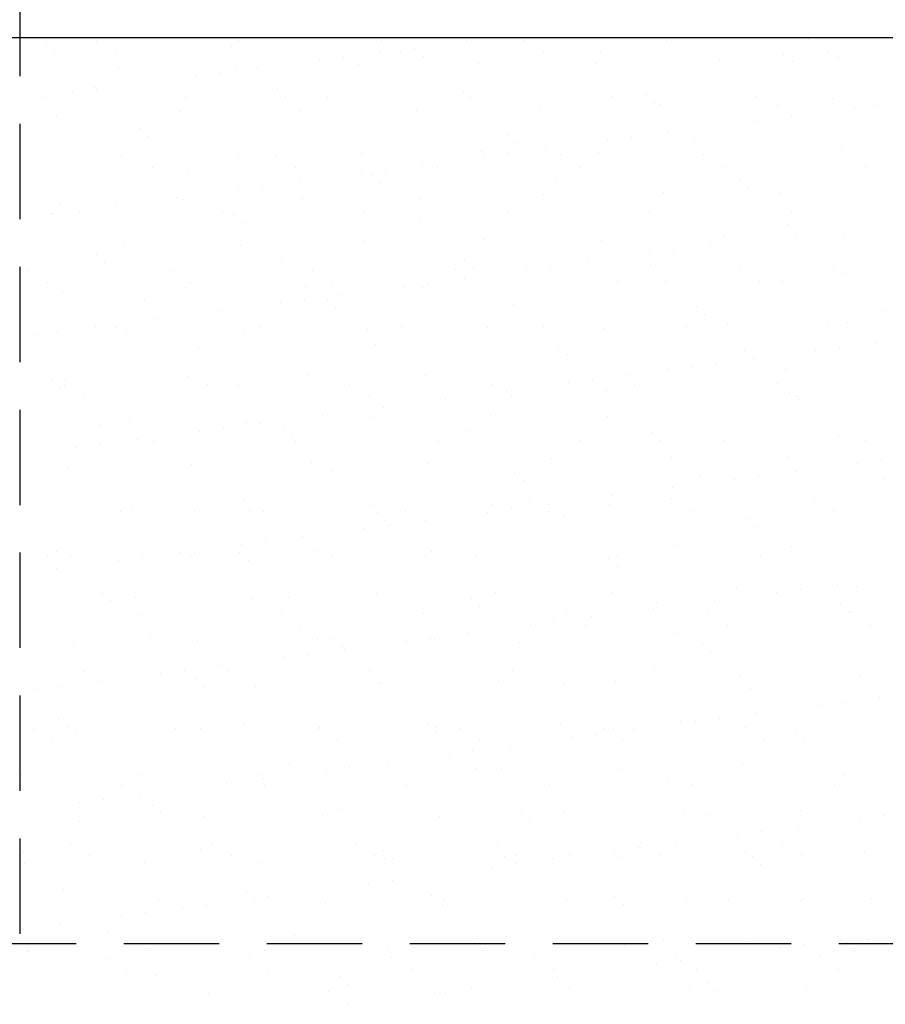
# Model space of a CAD drawing. Extents: x -1545 to 69069332, y -6966 to 42067464.
# Drawn here: x 560 to 575, y -1222 to -1205 of the extents above; entities that cross this region are included whole.
import ezdxf

# ---------------------------------------------------------------- set-up
doc = ezdxf.new("R2010")
doc.units = 0
doc.linetypes.add('невидимая2', pattern=[4.7625, 3.175, -1.5875])
doc.layers.get('0').update_dxf_attribs({"linetype": 'CONTINUOUS'})

msp = doc.modelspace()

# ---------------------------------------------------------------- linework, layer by layer
at = {"linetype": 'невидимая2', "lineweight": 30, "ltscale": 0.5}
for p, q in [((560.336, -1220.708), (560.336, -1192.1)), ((509.678, -1220.868), (587.953, -1220.868))]:
    msp.add_line(p, q, dxfattribs=at)
at = {"lineweight": 30, "ltscale": 0.5}
msp.add_line((534.904, -1205.78), (587.953, -1205.78), dxfattribs=at)
at = {"ltscale": 0.5}
for p, q in [((561.606, -1205.839), (561.606, -1205.839)), ((562.211, -1205.78), (598.538, -1205.78)), ((563.979, -1205.834), (563.979, -1205.834)), ((566.352, -1205.83), (566.352, -1205.83)), ((567.765, -1205.837), (567.765, -1205.837)), ((568.725, -1205.826), (568.725, -1205.826)), ((571.098, -1205.821), (571.098, -1205.821)), ((573.471, -1205.817), (573.471, -1205.817)), ((560.768, -1205.868), (560.768, -1205.868)), ((560.908, -1205.997), (560.908, -1205.997)), ((563.862, -1205.936), (563.862, -1205.936)), ((566.911, -1205.962), (566.911, -1205.962)), ((567.369, -1205.89), (567.369, -1205.89)), ((561.927, -1206.043), (561.927, -1206.043)), ((564.3, -1206.039), (564.3, -1206.039)), ((565.317, -1206.16), (565.317, -1206.16)), ((565.714, -1206.107), (565.714, -1206.107)), ((566.334, -1206.026), (566.334, -1206.026)), ((566.673, -1206.035), (566.673, -1206.035)), ((567.051, -1206.091), (567.051, -1206.091)), ((569.046, -1206.03), (569.046, -1206.03)), ((570.005, -1206.029), (570.005, -1206.029)), ((571.419, -1206.026), (571.419, -1206.026)), ((571.978, -1206.144), (571.978, -1206.144)), ((573.054, -1206.055), (573.054, -1206.055)), ((573.792, -1206.022), (573.792, -1206.022)), ((573.973, -1206.119), (573.973, -1206.119)), ((561.969, -1206.299), (561.969, -1206.299)), ((563.918, -1206.309), (563.918, -1206.309)), ((564.282, -1206.296), (564.282, -1206.296)), ((565.976, -1206.235), (565.976, -1206.235)), ((567.971, -1206.209), (567.971, -1206.209)), ((569.92, -1206.218), (569.92, -1206.218)), ((573.195, -1206.184), (573.195, -1206.184)), ((563.266, -1206.43), (563.266, -1206.43)), ((563.663, -1206.377), (563.663, -1206.377)), ((561.571, -1206.604), (561.571, -1206.604)), ((561.612, -1206.647), (561.612, -1206.647)), ((562.231, -1206.566), (562.231, -1206.566)), ((564.62, -1206.631), (564.62, -1206.631)), ((560.711, -1206.785), (560.711, -1206.785)), ((561.215, -1206.7), (561.215, -1206.7)), ((563.084, -1206.78), (563.084, -1206.78)), ((564.761, -1206.759), (564.761, -1206.759)), ((565.457, -1206.776), (565.457, -1206.776)), ((567.714, -1206.698), (567.714, -1206.698)), ((567.83, -1206.772), (567.83, -1206.772)), ((570.203, -1206.767), (570.203, -1206.767)), ((570.764, -1206.724), (570.764, -1206.724)), ((572.576, -1206.763), (572.576, -1206.763)), ((573.858, -1206.792), (573.858, -1206.792)), ((564.994, -1206.988), (564.994, -1206.988)), ((566.943, -1206.998), (566.943, -1206.998)), ((569.001, -1206.924), (569.001, -1206.924)), ((570.904, -1206.853), (570.904, -1206.853)), ((570.996, -1206.898), (570.996, -1206.898)), ((572.945, -1206.907), (572.945, -1206.907)), ((574.224, -1206.96), (574.224, -1206.96)), ((574.621, -1206.908), (574.621, -1206.908)), ((560.941, -1207.088), (560.941, -1207.088)), ((563, -1207.014), (563, -1207.014)), ((573.189, -1207.096), (573.189, -1207.096)), ((562.33, -1207.299), (562.33, -1207.299)), ((572.173, -1207.23), (572.173, -1207.23)), ((572.57, -1207.178), (572.57, -1207.178)), ((562.47, -1207.428), (562.47, -1207.428)), ((565.424, -1207.367), (565.424, -1207.367)), ((568.473, -1207.393), (568.473, -1207.393)), ((570.519, -1207.448), (570.519, -1207.448)), ((571.138, -1207.366), (571.138, -1207.366)), ((571.567, -1207.46), (571.567, -1207.46)), ((574.616, -1207.487), (574.616, -1207.487)), ((568.613, -1207.522), (568.613, -1207.522)), ((569.087, -1207.636), (569.087, -1207.636)), ((570.122, -1207.5), (570.122, -1207.5)), ((572.026, -1207.613), (572.026, -1207.613)), ((574.021, -1207.587), (574.021, -1207.587)), ((562.017, -1207.768), (562.017, -1207.768)), ((562.221, -1207.747), (562.221, -1207.747)), ((563.966, -1207.777), (563.966, -1207.777)), ((564.594, -1207.742), (564.594, -1207.742)), ((566.024, -1207.703), (566.024, -1207.703)), ((566.967, -1207.738), (566.967, -1207.738)), ((568.019, -1207.677), (568.019, -1207.677)), ((568.071, -1207.77), (568.071, -1207.77)), ((568.468, -1207.718), (568.468, -1207.718)), ((569.34, -1207.734), (569.34, -1207.734)), ((569.968, -1207.687), (569.968, -1207.687)), ((571.713, -1207.729), (571.713, -1207.729)), ((574.086, -1207.725), (574.086, -1207.725)), ((562.543, -1207.951), (562.543, -1207.951)), ((564.916, -1207.947), (564.916, -1207.947)), ((567.036, -1207.906), (567.036, -1207.906)), ((567.289, -1207.943), (567.289, -1207.943)), ((569.662, -1207.938), (569.662, -1207.938)), ((572.035, -1207.934), (572.035, -1207.934)), ((574.408, -1207.93), (574.408, -1207.93)), ((563.133, -1208.036), (563.133, -1208.036)), ((566.02, -1208.04), (566.02, -1208.04)), ((566.182, -1208.062), (566.182, -1208.062)), ((566.417, -1207.988), (566.417, -1207.988)), ((569.276, -1208.129), (569.276, -1208.129)), ((563.969, -1208.31), (563.969, -1208.31)), ((564.365, -1208.258), (564.365, -1208.258)), ((564.985, -1208.176), (564.985, -1208.176)), ((566.323, -1208.19), (566.323, -1208.19)), ((572.325, -1208.155), (572.325, -1208.155)), ((572.466, -1208.284), (572.466, -1208.284)), ((562.934, -1208.446), (562.934, -1208.446)), ((565.042, -1208.457), (565.042, -1208.457)), ((566.991, -1208.466), (566.991, -1208.466)), ((569.049, -1208.392), (569.049, -1208.392)), ((571.044, -1208.366), (571.044, -1208.366)), ((572.993, -1208.376), (572.993, -1208.376)), ((560.989, -1208.556), (560.989, -1208.556)), ((561.918, -1208.58), (561.918, -1208.58)), ((562.314, -1208.528), (562.314, -1208.528)), ((563.048, -1208.482), (563.048, -1208.482)), ((560.842, -1208.704), (560.842, -1208.704)), ((560.883, -1208.716), (560.883, -1208.716)), ((561.327, -1208.693), (561.327, -1208.693)), ((563.7, -1208.688), (563.7, -1208.688)), ((563.891, -1208.731), (563.891, -1208.731)), ((566.073, -1208.684), (566.073, -1208.684)), ((566.986, -1208.798), (566.986, -1208.798)), ((568.445, -1208.68), (568.445, -1208.68)), ((570.818, -1208.675), (570.818, -1208.675)), ((573.191, -1208.671), (573.191, -1208.671)), ((564.032, -1208.859), (564.032, -1208.859)), ((570.035, -1208.824), (570.035, -1208.824)), ((570.175, -1208.953), (570.175, -1208.953)), ((573.129, -1208.891), (573.129, -1208.891)), ((572.074, -1209.081), (572.074, -1209.081)), ((572.876, -1209.11), (572.876, -1209.11)), ((573.273, -1209.058), (573.273, -1209.058)), ((573.892, -1208.977), (573.892, -1208.977)), ((574.069, -1209.055), (574.069, -1209.055)), ((562.065, -1209.236), (562.065, -1209.236)), ((564.014, -1209.245), (564.014, -1209.245)), ((566.073, -1209.171), (566.073, -1209.171)), ((568.067, -1209.146), (568.067, -1209.146)), ((570.016, -1209.155), (570.016, -1209.155)), ((571.841, -1209.247), (571.841, -1209.247)), ((561.601, -1209.399), (561.601, -1209.399)), ((570.825, -1209.38), (570.825, -1209.38)), ((571.221, -1209.328), (571.221, -1209.328)), ((561.741, -1209.528), (561.741, -1209.528)), ((564.695, -1209.467), (564.695, -1209.467)), ((567.744, -1209.493), (567.744, -1209.493)), ((567.884, -1209.622), (567.884, -1209.622)), ((569.17, -1209.598), (569.17, -1209.598)), ((569.79, -1209.517), (569.79, -1209.517)), ((570.838, -1209.56), (570.838, -1209.56)), ((573.887, -1209.586), (573.887, -1209.586)), ((560.464, -1209.659), (560.464, -1209.659)), ((562.837, -1209.655), (562.837, -1209.655)), ((565.21, -1209.651), (565.21, -1209.651)), ((567.583, -1209.646), (567.583, -1209.646)), ((567.739, -1209.787), (567.739, -1209.787)), ((568.774, -1209.65), (568.774, -1209.65)), ((569.956, -1209.642), (569.956, -1209.642)), ((572.329, -1209.638), (572.329, -1209.638)), ((574.028, -1209.715), (574.028, -1209.715)), ((574.702, -1209.633), (574.702, -1209.633)), ((560.785, -1209.864), (560.785, -1209.864)), ((563.096, -1209.95), (563.096, -1209.95)), ((563.158, -1209.86), (563.158, -1209.86)), ((565.09, -1209.925), (565.09, -1209.925)), ((565.531, -1209.855), (565.531, -1209.855)), ((566.723, -1209.92), (566.723, -1209.92)), ((567.039, -1209.934), (567.039, -1209.934)), ((567.119, -1209.868), (567.119, -1209.868)), ((567.904, -1209.851), (567.904, -1209.851)), ((569.097, -1209.86), (569.097, -1209.86)), ((570.277, -1209.847), (570.277, -1209.847)), ((571.092, -1209.835), (571.092, -1209.835)), ((572.65, -1209.842), (572.65, -1209.842)), ((573.041, -1209.844), (573.041, -1209.844)), ((561.037, -1210.024), (561.037, -1210.024)), ((565.688, -1210.057), (565.688, -1210.057)), ((562.404, -1210.135), (562.404, -1210.135)), ((564.671, -1210.19), (564.671, -1210.19)), ((565.068, -1210.138), (565.068, -1210.138)), ((565.453, -1210.162), (565.453, -1210.162)), ((568.547, -1210.229), (568.547, -1210.229)), ((571.596, -1210.255), (571.596, -1210.255)), ((563.017, -1210.408), (563.017, -1210.408)), ((563.636, -1210.327), (563.636, -1210.327)), ((565.594, -1210.29), (565.594, -1210.29)), ((571.737, -1210.384), (571.737, -1210.384)), ((574.691, -1210.323), (574.691, -1210.323)), ((561.585, -1210.597), (561.585, -1210.597)), ((561.942, -1210.601), (561.942, -1210.601)), ((562.62, -1210.461), (562.62, -1210.461)), ((564.315, -1210.597), (564.315, -1210.597)), ((566.688, -1210.592), (566.688, -1210.592)), ((569.061, -1210.588), (569.061, -1210.588)), ((571.434, -1210.584), (571.434, -1210.584)), ((572.122, -1210.549), (572.122, -1210.549)), ((573.807, -1210.579), (573.807, -1210.579)), ((574.117, -1210.524), (574.117, -1210.524)), ((560.569, -1210.731), (560.569, -1210.731)), ((560.966, -1210.678), (560.966, -1210.678)), ((562.113, -1210.704), (562.113, -1210.704)), ((564.062, -1210.713), (564.062, -1210.713)), ((566.121, -1210.639), (566.121, -1210.639)), ((568.115, -1210.614), (568.115, -1210.614)), ((570.064, -1210.623), (570.064, -1210.623)), ((563.163, -1210.83), (563.163, -1210.83)), ((566.257, -1210.898), (566.257, -1210.898)), ((569.306, -1210.924), (569.306, -1210.924)), ((574.595, -1210.857), (574.595, -1210.857)), ((563.303, -1210.959), (563.303, -1210.959)), ((569.446, -1211.053), (569.446, -1211.053)), ((572.4, -1210.991), (572.4, -1210.991)), ((573.578, -1210.991), (573.578, -1210.991)), ((573.975, -1210.939), (573.975, -1210.939)), ((571.527, -1211.261), (571.527, -1211.261)), ((571.924, -1211.209), (571.924, -1211.209)), ((572.543, -1211.127), (572.543, -1211.127)), ((563.144, -1211.418), (563.144, -1211.418)), ((565.138, -1211.393), (565.138, -1211.393)), ((567.087, -1211.402), (567.087, -1211.402)), ((569.145, -1211.328), (569.145, -1211.328)), ((570.492, -1211.397), (570.492, -1211.397)), ((571.14, -1211.303), (571.14, -1211.303)), ((573.089, -1211.312), (573.089, -1211.312)), ((560.872, -1211.499), (560.872, -1211.499)), ((561.079, -1211.567), (561.079, -1211.567)), ((561.085, -1211.493), (561.085, -1211.493)), ((563.452, -1211.563), (563.452, -1211.563)), ((563.966, -1211.567), (563.966, -1211.567)), ((565.825, -1211.559), (565.825, -1211.559)), ((568.198, -1211.554), (568.198, -1211.554)), ((569.476, -1211.531), (569.476, -1211.531)), ((569.873, -1211.479), (569.873, -1211.479)), ((570.571, -1211.55), (570.571, -1211.55)), ((572.944, -1211.546), (572.944, -1211.546)), ((561.012, -1211.628), (561.012, -1211.628)), ((567.015, -1211.593), (567.015, -1211.593)), ((567.156, -1211.722), (567.156, -1211.722)), ((567.822, -1211.749), (567.822, -1211.749)), ((568.441, -1211.667), (568.441, -1211.667)), ((570.109, -1211.66), (570.109, -1211.66)), ((570.892, -1211.755), (570.892, -1211.755)), ((573.158, -1211.686), (573.158, -1211.686)), ((573.265, -1211.75), (573.265, -1211.75)), ((561.401, -1211.772), (561.401, -1211.772)), ((563.774, -1211.768), (563.774, -1211.768)), ((566.147, -1211.763), (566.147, -1211.763)), ((567.425, -1211.801), (567.425, -1211.801)), ((568.52, -1211.759), (568.52, -1211.759)), ((573.299, -1211.815), (573.299, -1211.815)), ((565.374, -1212.071), (565.374, -1212.071)), ((565.771, -1212.019), (565.771, -1212.019)), ((566.39, -1211.937), (566.39, -1211.937)), ((568.163, -1212.082), (568.163, -1212.082)), ((572.17, -1212.017), (572.17, -1212.017)), ((574.165, -1211.992), (574.165, -1211.992)), ((561.675, -1212.235), (561.675, -1212.235)), ((562.161, -1212.172), (562.161, -1212.172)), ((564.11, -1212.182), (564.11, -1212.182)), ((564.339, -1212.207), (564.339, -1212.207)), ((566.169, -1212.107), (566.169, -1212.107)), ((570.112, -1212.091), (570.112, -1212.091)), ((563.323, -1212.341), (563.323, -1212.341)), ((563.719, -1212.289), (563.719, -1212.289)), ((564.724, -1212.262), (564.724, -1212.262)), ((564.865, -1212.39), (564.865, -1212.39)), ((567.819, -1212.329), (567.819, -1212.329)), ((570.868, -1212.355), (570.868, -1212.355)), ((561.668, -1212.559), (561.668, -1212.559)), ((562.288, -1212.477), (562.288, -1212.477)), ((562.557, -1212.509), (562.557, -1212.509)), ((564.93, -1212.505), (564.93, -1212.505)), ((567.303, -1212.5), (567.303, -1212.5)), ((569.676, -1212.496), (569.676, -1212.496)), ((571.008, -1212.484), (571.008, -1212.484)), ((572.049, -1212.492), (572.049, -1212.492)), ((573.962, -1212.423), (573.962, -1212.423)), ((574.422, -1212.487), (574.422, -1212.487)), ((561.272, -1212.611), (561.272, -1212.611)), ((563.192, -1212.887), (563.192, -1212.887)), ((565.186, -1212.861), (565.186, -1212.861)), ((567.135, -1212.871), (567.135, -1212.871)), ((569.193, -1212.796), (569.193, -1212.796)), ((571.188, -1212.771), (571.188, -1212.771)), ((573.137, -1212.78), (573.137, -1212.78)), ((574.281, -1212.871), (574.281, -1212.871)), ((574.678, -1212.819), (574.678, -1212.819)), ((561.133, -1212.961), (561.133, -1212.961)), ((562.434, -1212.93), (562.434, -1212.93)), ((562.574, -1213.059), (562.574, -1213.059)), ((565.528, -1212.998), (565.528, -1212.998)), ((568.577, -1213.024), (568.577, -1213.024)), ((573.246, -1213.007), (573.246, -1213.007)), ((568.717, -1213.153), (568.717, -1213.153)), ((571.671, -1213.091), (571.671, -1213.091)), ((572.23, -1213.141), (572.23, -1213.141)), ((572.627, -1213.089), (572.627, -1213.089)), ((574.72, -1213.118), (574.72, -1213.118)), ((570.575, -1213.359), (570.575, -1213.359)), ((571.195, -1213.278), (571.195, -1213.278)), ((561.695, -1213.475), (561.695, -1213.475)), ((564.068, -1213.471), (564.068, -1213.471)), ((566.441, -1213.467), (566.441, -1213.467)), ((568.211, -1213.55), (568.211, -1213.55)), ((568.814, -1213.462), (568.814, -1213.462)), ((569.144, -1213.548), (569.144, -1213.548)), ((570.16, -1213.56), (570.16, -1213.56)), ((570.179, -1213.411), (570.179, -1213.411)), ((571.187, -1213.458), (571.187, -1213.458)), ((572.218, -1213.485), (572.218, -1213.485)), ((573.56, -1213.454), (573.56, -1213.454)), ((574.213, -1213.46), (574.213, -1213.46)), ((562.016, -1213.68), (562.016, -1213.68)), ((562.209, -1213.641), (562.209, -1213.641)), ((563.237, -1213.667), (563.237, -1213.667)), ((564.158, -1213.65), (564.158, -1213.65)), ((564.389, -1213.676), (564.389, -1213.676)), ((566.217, -1213.576), (566.217, -1213.576)), ((566.286, -1213.693), (566.286, -1213.693)), ((566.762, -1213.671), (566.762, -1213.671)), ((568.128, -1213.681), (568.128, -1213.681)), ((568.524, -1213.629), (568.524, -1213.629)), ((569.135, -1213.667), (569.135, -1213.667)), ((571.508, -1213.663), (571.508, -1213.663)), ((573.881, -1213.659), (573.881, -1213.659)), ((566.427, -1213.821), (566.427, -1213.821)), ((567.093, -1213.818), (567.093, -1213.818)), ((569.38, -1213.76), (569.38, -1213.76)), ((572.429, -1213.786), (572.429, -1213.786)), ((566.077, -1213.951), (566.077, -1213.951)), ((566.473, -1213.899), (566.473, -1213.899)), ((572.57, -1213.915), (572.57, -1213.915)), ((564.422, -1214.169), (564.422, -1214.169)), ((565.042, -1214.088), (565.042, -1214.088)), ((560.947, -1214.335), (560.947, -1214.335)), ((562.99, -1214.358), (562.99, -1214.358)), ((563.24, -1214.355), (563.24, -1214.355)), ((563.996, -1214.362), (563.996, -1214.362)), ((564.025, -1214.221), (564.025, -1214.221)), ((565.234, -1214.33), (565.234, -1214.33)), ((567.183, -1214.339), (567.183, -1214.339)), ((569.241, -1214.265), (569.241, -1214.265)), ((571.236, -1214.239), (571.236, -1214.239)), ((573.185, -1214.249), (573.185, -1214.249)), ((560.8, -1214.421), (560.8, -1214.421)), ((561.181, -1214.429), (561.181, -1214.429)), ((561.974, -1214.491), (561.974, -1214.491)), ((562.371, -1214.439), (562.371, -1214.439)), ((563.173, -1214.417), (563.173, -1214.417)), ((564.136, -1214.49), (564.136, -1214.49)), ((565.546, -1214.413), (565.546, -1214.413)), ((567.09, -1214.429), (567.09, -1214.429)), ((567.919, -1214.408), (567.919, -1214.408)), ((570.139, -1214.455), (570.139, -1214.455)), ((570.292, -1214.404), (570.292, -1214.404)), ((572.665, -1214.4), (572.665, -1214.4)), ((573.233, -1214.522), (573.233, -1214.522)), ((560.939, -1214.628), (560.939, -1214.628)), ((570.279, -1214.584), (570.279, -1214.584)), ((561.705, -1215.03), (561.705, -1215.03)), ((568.259, -1215.019), (568.259, -1215.019)), ((570.208, -1215.028), (570.208, -1215.028)), ((572.266, -1214.954), (572.266, -1214.954)), ((572.932, -1215.022), (572.932, -1215.022)), ((573.329, -1214.969), (573.329, -1214.969)), ((573.949, -1214.888), (573.949, -1214.888)), ((574.261, -1214.928), (574.261, -1214.928)), ((561.845, -1215.159), (561.845, -1215.159)), ((562.257, -1215.109), (562.257, -1215.109)), ((564.206, -1215.118), (564.206, -1215.118)), ((564.799, -1215.098), (564.799, -1215.098)), ((566.265, -1215.044), (566.265, -1215.044)), ((567.848, -1215.124), (567.848, -1215.124)), ((570.942, -1215.191), (570.942, -1215.191)), ((571.897, -1215.158), (571.897, -1215.158)), ((567.989, -1215.253), (567.989, -1215.253)), ((570.881, -1215.292), (570.881, -1215.292)), ((571.278, -1215.24), (571.278, -1215.24)), ((573.991, -1215.217), (573.991, -1215.217)), ((574.132, -1215.346), (574.132, -1215.346)), ((574.175, -1215.362), (574.175, -1215.362)), ((562.31, -1215.384), (562.31, -1215.384)), ((564.683, -1215.379), (564.683, -1215.379)), ((567.056, -1215.375), (567.056, -1215.375)), ((569.227, -1215.51), (569.227, -1215.51)), ((569.429, -1215.371), (569.429, -1215.371)), ((569.846, -1215.428), (569.846, -1215.428)), ((571.802, -1215.366), (571.802, -1215.366)), ((562.631, -1215.588), (562.631, -1215.588)), ((565.004, -1215.584), (565.004, -1215.584)), ((567.377, -1215.58), (567.377, -1215.58)), ((568.83, -1215.562), (568.83, -1215.562)), ((569.75, -1215.575), (569.75, -1215.575)), ((572.123, -1215.571), (572.123, -1215.571)), ((574.496, -1215.567), (574.496, -1215.567)), ((562.508, -1215.766), (562.508, -1215.766)), ((563.288, -1215.823), (563.288, -1215.823)), ((565.282, -1215.798), (565.282, -1215.798)), ((565.557, -1215.793), (565.557, -1215.793)), ((566.779, -1215.832), (566.779, -1215.832)), ((567.176, -1215.78), (567.176, -1215.78)), ((567.231, -1215.807), (567.231, -1215.807)), ((567.795, -1215.698), (567.795, -1215.698)), ((569.289, -1215.733), (569.289, -1215.733)), ((571.284, -1215.708), (571.284, -1215.708)), ((573.233, -1215.717), (573.233, -1215.717)), ((561.229, -1215.897), (561.229, -1215.897)), ((565.698, -1215.921), (565.698, -1215.921)), ((565.744, -1215.968), (565.744, -1215.968)), ((568.651, -1215.86), (568.651, -1215.86)), ((571.701, -1215.886), (571.701, -1215.886)), ((571.841, -1216.015), (571.841, -1216.015)), ((564.728, -1216.102), (564.728, -1216.102)), ((565.125, -1216.05), (565.125, -1216.05)), ((561.415, -1216.33), (561.415, -1216.33)), ((563.073, -1216.32), (563.073, -1216.32)), ((563.693, -1216.238), (563.693, -1216.238)), ((563.788, -1216.325), (563.788, -1216.325)), ((566.161, -1216.321), (566.161, -1216.321)), ((568.534, -1216.317), (568.534, -1216.317)), ((570.907, -1216.312), (570.907, -1216.312)), ((573.28, -1216.308), (573.28, -1216.308)), ((561.642, -1216.508), (561.642, -1216.508)), ((562.677, -1216.372), (562.677, -1216.372)), ((563.267, -1216.461), (563.267, -1216.461)), ((568.307, -1216.487), (568.307, -1216.487)), ((570.256, -1216.496), (570.256, -1216.496)), ((572.314, -1216.422), (572.314, -1216.422)), ((574.309, -1216.397), (574.309, -1216.397)), ((560.626, -1216.642), (560.626, -1216.642)), ((561.022, -1216.59), (561.022, -1216.59)), ((562.305, -1216.577), (562.305, -1216.577)), ((563.407, -1216.59), (563.407, -1216.59)), ((564.254, -1216.586), (564.254, -1216.586)), ((566.313, -1216.512), (566.313, -1216.512)), ((566.361, -1216.529), (566.361, -1216.529)), ((569.41, -1216.555), (569.41, -1216.555)), ((572.504, -1216.622), (572.504, -1216.622)), ((569.55, -1216.684), (569.55, -1216.684)), ((574.651, -1216.768), (574.651, -1216.768)), ((573.635, -1216.902), (573.635, -1216.902)), ((574.032, -1216.85), (574.032, -1216.85)), ((560.976, -1217.13), (560.976, -1217.13)), ((571.981, -1217.12), (571.981, -1217.12)), ((572.6, -1217.038), (572.6, -1217.038)), ((560.553, -1217.296), (560.553, -1217.296)), ((561.117, -1217.259), (561.117, -1217.259)), ((562.925, -1217.292), (562.925, -1217.292)), ((563.336, -1217.291), (563.336, -1217.291)), ((564.07, -1217.198), (564.07, -1217.198)), ((565.298, -1217.287), (565.298, -1217.287)), ((565.33, -1217.266), (565.33, -1217.266)), ((567.119, -1217.224), (567.119, -1217.224)), ((567.279, -1217.275), (567.279, -1217.275)), ((567.671, -1217.283), (567.671, -1217.283)), ((569.337, -1217.201), (569.337, -1217.201)), ((570.044, -1217.279), (570.044, -1217.279)), ((570.213, -1217.291), (570.213, -1217.291)), ((570.549, -1217.308), (570.549, -1217.308)), ((571.332, -1217.176), (571.332, -1217.176)), ((571.584, -1217.172), (571.584, -1217.172)), ((572.417, -1217.274), (572.417, -1217.274)), ((573.262, -1217.317), (573.262, -1217.317)), ((573.281, -1217.185), (573.281, -1217.185)), ((561.277, -1217.366), (561.277, -1217.366)), ((565.62, -1217.492), (565.62, -1217.492)), ((567.26, -1217.353), (567.26, -1217.353)), ((567.993, -1217.488), (567.993, -1217.488)), ((569.533, -1217.442), (569.533, -1217.442)), ((569.929, -1217.39), (569.929, -1217.39)), ((570.366, -1217.483), (570.366, -1217.483)), ((572.739, -1217.479), (572.739, -1217.479)), ((573.403, -1217.446), (573.403, -1217.446)), ((560.874, -1217.501), (560.874, -1217.501)), ((563.247, -1217.496), (563.247, -1217.496)), ((568.498, -1217.578), (568.498, -1217.578)), ((567.482, -1217.712), (567.482, -1217.712)), ((567.878, -1217.66), (567.878, -1217.66)), ((561.779, -1217.866), (561.779, -1217.866)), ((564.829, -1217.893), (564.829, -1217.893)), ((565.431, -1217.982), (565.431, -1217.982)), ((565.827, -1217.93), (565.827, -1217.93)), ((566.361, -1217.98), (566.361, -1217.98)), ((566.447, -1217.849), (566.447, -1217.849)), ((567.923, -1217.96), (567.923, -1217.96)), ((568.355, -1217.955), (568.355, -1217.955)), ((570.304, -1217.964), (570.304, -1217.964)), ((570.972, -1217.986), (570.972, -1217.986)), ((572.362, -1217.89), (572.362, -1217.89)), ((574.357, -1217.865), (574.357, -1217.865)), ((560.359, -1218.071), (560.359, -1218.071)), ((562.353, -1218.045), (562.353, -1218.045)), ((564.302, -1218.055), (564.302, -1218.055)), ((564.395, -1218.119), (564.395, -1218.119)), ((564.969, -1218.021), (564.969, -1218.021)), ((571.112, -1218.115), (571.112, -1218.115)), ((574.066, -1218.054), (574.066, -1218.054)), ((562.031, -1218.238), (562.031, -1218.238)), ((563.379, -1218.252), (563.379, -1218.252)), ((563.776, -1218.2), (563.776, -1218.2)), ((564.404, -1218.233), (564.404, -1218.233)), ((566.777, -1218.229), (566.777, -1218.229)), ((569.15, -1218.225), (569.15, -1218.225)), ((571.523, -1218.22), (571.523, -1218.22)), ((573.896, -1218.216), (573.896, -1218.216)), ((561.725, -1218.47), (561.725, -1218.47)), ((562.344, -1218.389), (562.344, -1218.389)), ((561.328, -1218.522), (561.328, -1218.522)), ((562.538, -1218.561), (562.538, -1218.561)), ((565.632, -1218.629), (565.632, -1218.629)), ((562.678, -1218.69), (562.678, -1218.69)), ((563.384, -1218.76), (563.384, -1218.76)), ((565.378, -1218.734), (565.378, -1218.734)), ((567.327, -1218.744), (567.327, -1218.744)), ((568.681, -1218.655), (568.681, -1218.655)), ((568.822, -1218.784), (568.822, -1218.784)), ((569.385, -1218.669), (569.385, -1218.669)), ((571.38, -1218.644), (571.38, -1218.644)), ((571.775, -1218.722), (571.775, -1218.722)), ((573.329, -1218.653), (573.329, -1218.653)), ((574.338, -1218.783), (574.338, -1218.783)), ((574.734, -1218.73), (574.734, -1218.73)), ((561.325, -1218.834), (561.325, -1218.834)), ((573.303, -1218.919), (573.303, -1218.919)), ((572.286, -1219.053), (572.286, -1219.053)), ((572.683, -1219), (572.683, -1219)), ((561.168, -1219.204), (561.168, -1219.204)), ((563.341, -1219.298), (563.341, -1219.298)), ((563.541, -1219.2), (563.541, -1219.2)), ((565.914, -1219.195), (565.914, -1219.195)), ((568.287, -1219.191), (568.287, -1219.191)), ((570.632, -1219.27), (570.632, -1219.27)), ((570.66, -1219.187), (570.66, -1219.187)), ((571.251, -1219.189), (571.251, -1219.189)), ((573.033, -1219.183), (573.033, -1219.183)), ((560.388, -1219.359), (560.388, -1219.359)), ((561.489, -1219.409), (561.489, -1219.409)), ((563.862, -1219.404), (563.862, -1219.404)), ((566.235, -1219.4), (566.235, -1219.4)), ((566.39, -1219.324), (566.39, -1219.324)), ((566.409, -1219.449), (566.409, -1219.449)), ((566.531, -1219.452), (566.531, -1219.452)), ((568.403, -1219.423), (568.403, -1219.423)), ((568.608, -1219.396), (568.608, -1219.396)), ((569.2, -1219.459), (569.2, -1219.459)), ((569.484, -1219.391), (569.484, -1219.391)), ((570.235, -1219.323), (570.235, -1219.323)), ((570.352, -1219.433), (570.352, -1219.433)), ((570.981, -1219.392), (570.981, -1219.392)), ((572.41, -1219.358), (572.41, -1219.358)), ((572.534, -1219.417), (572.534, -1219.417)), ((573.354, -1219.387), (573.354, -1219.387)), ((574.405, -1219.333), (574.405, -1219.333)), ((560.407, -1219.539), (560.407, -1219.539)), ((562.401, -1219.513), (562.401, -1219.513)), ((564.35, -1219.523), (564.35, -1219.523)), ((568.184, -1219.593), (568.184, -1219.593)), ((568.581, -1219.54), (568.581, -1219.54)), ((572.674, -1219.546), (572.674, -1219.546)), ((567.149, -1219.729), (567.149, -1219.729)), ((566.133, -1219.863), (566.133, -1219.863)), ((566.53, -1219.811), (566.53, -1219.811)), ((561.051, -1219.966), (561.051, -1219.966)), ((564.1, -1219.993), (564.1, -1219.993)), ((564.479, -1220.081), (564.479, -1220.081)), ((565.098, -1219.999), (565.098, -1219.999)), ((567.194, -1220.06), (567.194, -1220.06)), ((570.243, -1220.086), (570.243, -1220.086)), ((571.428, -1220.112), (571.428, -1220.112)), ((562.646, -1220.146), (562.646, -1220.146)), ((563.047, -1220.269), (563.047, -1220.269)), ((563.432, -1220.228), (563.432, -1220.228)), ((564.082, -1220.133), (564.082, -1220.133)), ((564.24, -1220.121), (564.24, -1220.121)), ((565.019, -1220.141), (565.019, -1220.141)), ((565.426, -1220.202), (565.426, -1220.202)), ((567.375, -1220.212), (567.375, -1220.212)), ((567.392, -1220.137), (567.392, -1220.137)), ((569.433, -1220.138), (569.433, -1220.138)), ((569.765, -1220.133), (569.765, -1220.133)), ((570.383, -1220.215), (570.383, -1220.215)), ((572.138, -1220.129), (572.138, -1220.129)), ((573.337, -1220.153), (573.337, -1220.153)), ((573.377, -1220.122), (573.377, -1220.122)), ((574.511, -1220.124), (574.511, -1220.124)), ((561.373, -1220.302), (561.373, -1220.302)), ((562.031, -1220.403), (562.031, -1220.403)), ((562.427, -1220.351), (562.427, -1220.351)), ((560.996, -1220.539), (560.996, -1220.539)), ((560.376, -1220.621), (560.376, -1220.621)), ((561.809, -1220.661), (561.809, -1220.661)), ((564.903, -1220.729), (564.903, -1220.729)), ((567.952, -1220.755), (567.952, -1220.755)), ((561.95, -1220.79), (561.95, -1220.79)), ((566.457, -1220.917), (566.457, -1220.917)), ((568.093, -1220.884), (568.093, -1220.884)), ((568.451, -1220.891), (568.451, -1220.891)), ((570.4, -1220.901), (570.4, -1220.901)), ((571.046, -1220.822), (571.046, -1220.822)), ((572.458, -1220.827), (572.458, -1220.827)), ((572.989, -1220.933), (572.989, -1220.933)), ((573.386, -1220.881), (573.386, -1220.881)), ((574.005, -1220.799), (574.005, -1220.799)), ((574.095, -1220.848), (574.095, -1220.848)), ((574.453, -1220.801), (574.453, -1220.801)), ((560.455, -1221.007), (560.455, -1221.007)), ((562.449, -1220.982), (562.449, -1220.982)), ((564.398, -1220.991), (564.398, -1220.991)), ((568.902, -1221.099), (568.902, -1221.099)), ((571.275, -1221.095), (571.275, -1221.095)), ((571.954, -1221.069), (571.954, -1221.069)), ((573.648, -1221.091), (573.648, -1221.091)), ((574.236, -1220.977), (574.236, -1220.977)), ((561.783, -1221.112), (561.783, -1221.112)), ((564.156, -1221.108), (564.156, -1221.108)), ((566.529, -1221.104), (566.529, -1221.104)), ((570.938, -1221.203), (570.938, -1221.203)), ((571.335, -1221.151), (571.335, -1221.151)), ((562.105, -1221.317), (562.105, -1221.317)), ((562.612, -1221.397), (562.612, -1221.397)), ((564.478, -1221.313), (564.478, -1221.313)), ((565.662, -1221.424), (565.662, -1221.424)), ((566.851, -1221.308), (566.851, -1221.308)), ((569.224, -1221.304), (569.224, -1221.304)), ((569.283, -1221.421), (569.283, -1221.421)), ((569.903, -1221.339), (569.903, -1221.339)), ((571.597, -1221.3), (571.597, -1221.3)), ((573.97, -1221.295), (573.97, -1221.295)), ((565.802, -1221.552), (565.802, -1221.552)), ((568.756, -1221.491), (568.756, -1221.491)), ((568.887, -1221.473), (568.887, -1221.473)), ((571.476, -1221.58), (571.476, -1221.58)), ((571.805, -1221.517), (571.805, -1221.517)), ((573.425, -1221.59), (573.425, -1221.59)), ((563.48, -1221.696), (563.48, -1221.696)), ((565.474, -1221.671), (565.474, -1221.671)), ((566.836, -1221.743), (566.836, -1221.743)), ((567.232, -1221.691), (567.232, -1221.691)), ((567.423, -1221.68), (567.423, -1221.68)), ((567.852, -1221.609), (567.852, -1221.609)), ((569.481, -1221.606), (569.481, -1221.606)), ((571.945, -1221.646), (571.945, -1221.646)), ((561.421, -1221.77), (561.421, -1221.77)), ((565.801, -1221.879), (565.801, -1221.879))]:
    msp.add_line(p, q, dxfattribs=at)

doc.saveas('drawing.dxf')
